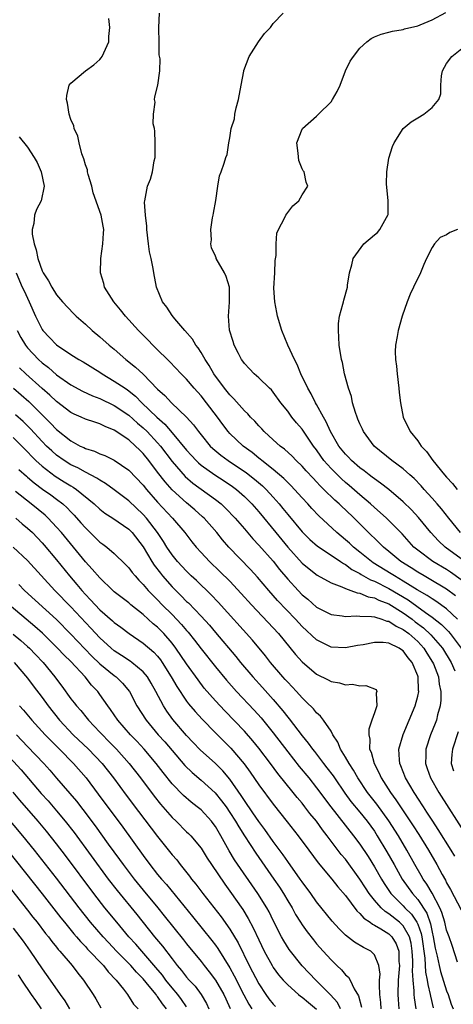
# Model space of a CAD drawing. Units: inches. Extents: x 2631000 to 2634000, y 1488000 to 1491000.
# Drawn here: x 2631646 to 2631706, y 1489020 to 1489156 of the extents above; entities that cross this region are included whole.
import ezdxf

# ---------------------------------------------------------------- set-up
doc = ezdxf.new("R2010")
doc.units = ezdxf.units.IN
doc.header["$MEASUREMENT"] = 0
doc.layers.add('LD26311488_2ft', color=242, linetype='Continuous')

msp = doc.modelspace()

# ---------------------------------------------------------------- linework, layer by layer
at = {"layer": 'LD26311488_2ft'}
for points, elevation in [([(2631706.52, 1489073), (2631705, 1489074.44), (2631703.51, 1489075.51), (2631703, 1489075.81), (2631702.3, 1489076.3), (2631700.93, 1489077.07), (2631699, 1489078.29), (2631697.78, 1489079), (2631697.31, 1489079.31), (2631694.83, 1489080.83), (2631694.6, 1489081), (2631693, 1489082.3), (2631692.11, 1489083), (2631691.54, 1489083.54), (2631691, 1489084.02), (2631689.8, 1489085), (2631687.32, 1489087.32), (2631686.34, 1489088.34), (2631685.77, 1489089), (2631685, 1489089.82), (2631683.95, 1489091), (2631683.49, 1489091.49), (2631683, 1489091.95), (2631682.48, 1489092.48), (2631681, 1489093.74), (2631679.4, 1489095), (2631679.19, 1489095.19), (2631679, 1489095.33), (2631678.09, 1489096.09), (2631676.86, 1489097), (2631675, 1489098.76), (2631674.78, 1489099), (2631674, 1489100), (2631673.27, 1489101), (2631671.76, 1489103), (2631671, 1489103.97), (2631670.07, 1489105), (2631669, 1489106.26), (2631668.27, 1489107), (2631666.68, 1489108.68), (2631666.34, 1489109), (2631665, 1489110.33), (2631664.31, 1489111), (2631663.67, 1489111.67), (2631662.36, 1489113), (2631660.55, 1489115), (2631659.87, 1489115.87), (2631658.91, 1489117), (2631657.66, 1489119), (2631657.53, 1489119.53), (2631657.07, 1489121), (2631657.12, 1489123), (2631657.42, 1489125), (2631657.5, 1489126.5), (2631657.54, 1489127), (2631657.45, 1489127.45), (2631657.17, 1489129), (2631656.09, 1489132.09), (2631655.88, 1489133), (2631655.39, 1489134.61), (2631655.3, 1489135), (2631655.28, 1489135.28), (2631655, 1489135.97), (2631654.78, 1489136.78), (2631654.51, 1489137.49), (2631654.13, 1489139), (2631653.96, 1489139.96), (2631653.45, 1489141), (2631653.39, 1489141.39), (2631653, 1489142.26), (2631652.75, 1489143), (2631652.52, 1489144.52), (2631652.38, 1489145), (2631652.44, 1489145.56), (2631652.75, 1489147), (2631653, 1489147.28), (2631655.01, 1489149), (2631656.18, 1489149.82), (2631657, 1489150.57), (2631657.2, 1489150.8), (2631657.32, 1489151), (2631658.23, 1489153), (2631658.24, 1489153.76), (2631658.39, 1489155), (2631658.26, 1489156.26)], 8076), ([(2631706.23, 1489076.23), (2631705, 1489077.18), (2631702.61, 1489078.61), (2631701.88, 1489079), (2631701, 1489079.52), (2631700.11, 1489080.11), (2631698.67, 1489081), (2631697, 1489082.39), (2631696.25, 1489083), (2631695.64, 1489083.64), (2631695, 1489084.23), (2631694.62, 1489084.62), (2631694.2, 1489085), (2631692.21, 1489087), (2631691, 1489088.17), (2631690.56, 1489088.56), (2631690.13, 1489089), (2631689.52, 1489089.52), (2631688.02, 1489091), (2631687.49, 1489091.49), (2631687, 1489092.05), (2631686.53, 1489092.53), (2631685.57, 1489093.57), (2631685, 1489094.23), (2631684.18, 1489095), (2631683.6, 1489095.6), (2631682.55, 1489096.55), (2631681.94, 1489097), (2631681, 1489097.85), (2631679.76, 1489099), (2631679.4, 1489099.4), (2631679, 1489099.8), (2631678.44, 1489100.44), (2631677.87, 1489101), (2631677.47, 1489101.47), (2631677, 1489101.9), (2631675.55, 1489103.55), (2631675, 1489104.09), (2631674.27, 1489105), (2631672.79, 1489107), (2631672.14, 1489108.14), (2631671.56, 1489109), (2631671, 1489109.97), (2631670.6, 1489110.6), (2631670.27, 1489111), (2631669.8, 1489111.8), (2631668.75, 1489113), (2631667.37, 1489114.63), (2631667, 1489115.09), (2631666.25, 1489116.25), (2631665.66, 1489117), (2631664.84, 1489119), (2631664.46, 1489121), (2631664.39, 1489121.61), (2631664.11, 1489123), (2631663.89, 1489123.89), (2631663.73, 1489125), (2631663.48, 1489127), (2631663.49, 1489127.49), (2631663.31, 1489129), (2631663.19, 1489130.81), (2631663.21, 1489131), (2631663.59, 1489133), (2631664.01, 1489133.99), (2631664.29, 1489135), (2631664.53, 1489136.53), (2631664.66, 1489137), (2631664.67, 1489139), (2631664.62, 1489140.62), (2631664.54, 1489141), (2631664.36, 1489141.64), (2631664.43, 1489143), (2631664.66, 1489144.66), (2631664.55, 1489145), (2631664.59, 1489145.41), (2631665.01, 1489146.99), (2631665.28, 1489149), (2631665.34, 1489150.66), (2631665.22, 1489151.22), (2631665.21, 1489153), (2631665.16, 1489154.84), (2631665.14, 1489155), (2631665.25, 1489157)], 8074), ([(2631707, 1489078.45), (2631705.53, 1489079.53), (2631705, 1489079.88), (2631703.1, 1489081), (2631701, 1489082.58), (2631700.48, 1489083), (2631698.83, 1489084.83), (2631697, 1489086.7), (2631696.69, 1489087), (2631695.8, 1489087.8), (2631695, 1489088.48), (2631694.45, 1489089), (2631693, 1489090.23), (2631691.52, 1489091.52), (2631691, 1489091.95), (2631690.44, 1489092.44), (2631689, 1489093.87), (2631688.01, 1489095), (2631687.59, 1489095.59), (2631687, 1489096.46), (2631686.58, 1489097), (2631685, 1489099.33), (2631684.22, 1489100.22), (2631683.57, 1489101), (2631683, 1489101.82), (2631682.04, 1489103), (2631681, 1489104.48), (2631680.77, 1489104.77), (2631680.49, 1489105), (2631679, 1489106.46), (2631678.38, 1489107), (2631677.72, 1489107.72), (2631677, 1489108.42), (2631676.77, 1489108.77), (2631676.6, 1489109), (2631676.17, 1489109.83), (2631675.6, 1489111), (2631675.47, 1489111.47), (2631674.96, 1489113.04), (2631674.8, 1489115), (2631674.95, 1489116.95), (2631674.94, 1489117.06), (2631674.93, 1489119), (2631674.5, 1489120.5), (2631674.24, 1489121), (2631673.11, 1489123), (2631673.08, 1489123.08), (2631673, 1489123.31), (2631672.45, 1489124.45), (2631672.37, 1489125), (2631672.44, 1489125.56), (2631672.37, 1489127), (2631672.61, 1489128.61), (2631672.69, 1489129), (2631672.72, 1489129.28), (2631673.04, 1489131.04), (2631673.32, 1489133), (2631673.55, 1489134.45), (2631673.8, 1489135), (2631674.22, 1489136.22), (2631674.45, 1489137), (2631674.6, 1489137.4), (2631674.84, 1489139), (2631675, 1489139.72), (2631675.19, 1489141), (2631675.66, 1489142.34), (2631675.7, 1489143), (2631675.87, 1489143.87), (2631676.21, 1489145), (2631676.57, 1489147), (2631676.94, 1489148.94), (2631676.95, 1489149.05), (2631677.68, 1489151), (2631678.98, 1489153.02), (2631679.81, 1489154.19), (2631680.6, 1489155), (2631681, 1489155.53), (2631682.37, 1489157)], 8072), ([(2631707, 1489081.35), (2631704.8, 1489083), (2631703.87, 1489083.87), (2631702.81, 1489085), (2631701.12, 1489087.12), (2631700.16, 1489088.16), (2631699, 1489089.29), (2631697, 1489090.96), (2631695.87, 1489091.87), (2631695, 1489092.44), (2631694.69, 1489092.69), (2631694.27, 1489093), (2631693.57, 1489093.57), (2631693, 1489093.99), (2631691.83, 1489095), (2631691.44, 1489095.44), (2631691, 1489095.87), (2631690.09, 1489097), (2631688.91, 1489099), (2631688.35, 1489100.35), (2631687.95, 1489101), (2631687, 1489102.77), (2631686.86, 1489103), (2631686.24, 1489104.24), (2631685.79, 1489105), (2631684.82, 1489107), (2631684.3, 1489108.3), (2631683.94, 1489109), (2631683.04, 1489110.96), (2631682.18, 1489113), (2631681.6, 1489115), (2631681.52, 1489115.52), (2631681.22, 1489117), (2631681.1, 1489118.9), (2631681.22, 1489121), (2631681.28, 1489122.72), (2631681.4, 1489123.4), (2631681.39, 1489125), (2631681.49, 1489126.5), (2631681.71, 1489127), (2631682.57, 1489128.57), (2631682.74, 1489129), (2631683, 1489129.36), (2631683.72, 1489130.28), (2631684.55, 1489131), (2631685, 1489131.81), (2631685.78, 1489133), (2631685.55, 1489133.55), (2631685.26, 1489135), (2631685.14, 1489135.14), (2631685, 1489135.43), (2631684.55, 1489136.55), (2631684.43, 1489137.57), (2631684.28, 1489139), (2631685, 1489140.9), (2631685.06, 1489141), (2631687, 1489142.73), (2631687.26, 1489143), (2631689, 1489144.71), (2631689.22, 1489145), (2631689.87, 1489146.13), (2631690.27, 1489147), (2631691.01, 1489149), (2631691.67, 1489150.33), (2631692.09, 1489151), (2631693, 1489152.14), (2631693.94, 1489153), (2631694.54, 1489153.46), (2631695, 1489153.71), (2631695.92, 1489154.08), (2631697, 1489154.36), (2631697.52, 1489154.48), (2631699, 1489154.72), (2631699.19, 1489154.81), (2631701, 1489155.24), (2631701.35, 1489155.35), (2631703, 1489156.06), (2631704.91, 1489157.09)], 8070), ([(2631706.93, 1489085), (2631705.29, 1489087), (2631704.29, 1489088.29), (2631703.68, 1489089), (2631703, 1489089.79), (2631701.89, 1489091), (2631701.48, 1489091.48), (2631700.49, 1489092.49), (2631699.92, 1489093), (2631699, 1489093.85), (2631697.41, 1489095), (2631694.98, 1489097), (2631693.5, 1489099), (2631693.35, 1489099.35), (2631693, 1489100.08), (2631692.73, 1489100.73), (2631692.6, 1489101), (2631692.37, 1489101.63), (2631691.99, 1489103), (2631691.85, 1489103.85), (2631691.43, 1489105), (2631690.88, 1489107), (2631690.57, 1489108.57), (2631690.43, 1489109), (2631690.13, 1489111), (2631690.1, 1489112.1), (2631690.02, 1489113), (2631690.02, 1489113.98), (2631690.17, 1489115), (2631690.65, 1489116.65), (2631690.71, 1489117), (2631690.77, 1489117.23), (2631691.27, 1489119), (2631691.29, 1489119.29), (2631691.54, 1489121), (2631691.9, 1489122.1), (2631692.07, 1489123), (2631693.52, 1489125), (2631695, 1489126.26), (2631695.42, 1489126.58), (2631695.76, 1489127), (2631696.67, 1489128.67), (2631696.88, 1489129), (2631696.9, 1489129.1), (2631696.91, 1489131), (2631696.67, 1489133.33), (2631696.71, 1489135), (2631697, 1489136.89), (2631697.49, 1489138.51), (2631697.76, 1489139), (2631698.98, 1489141), (2631700.08, 1489141.92), (2631701, 1489142.46), (2631701.83, 1489143), (2631703, 1489143.93), (2631703.92, 1489145), (2631704.21, 1489145.79), (2631704.21, 1489147), (2631704.29, 1489148.29), (2631704.43, 1489149), (2631705, 1489150), (2631705.73, 1489151), (2631708.28, 1489153)], 8068), ([(2631645.84, 1489139.84), (2631647, 1489138.4), (2631647.92, 1489137), (2631648.3, 1489136.3), (2631648.89, 1489135), (2631649.27, 1489133), (2631648.87, 1489131), (2631648.24, 1489129.76), (2631647.93, 1489129), (2631647.86, 1489127.86), (2631647.61, 1489127), (2631647.62, 1489126.38), (2631647.91, 1489125), (2631648.18, 1489124.18), (2631648.43, 1489123), (2631649, 1489121.29), (2631649.15, 1489121), (2631649.88, 1489119.88), (2631650.34, 1489119), (2631651, 1489117.94), (2631651.83, 1489117), (2631653.36, 1489115.36), (2631653.72, 1489115), (2631655, 1489113.87), (2631655.92, 1489113), (2631657, 1489112.15), (2631658.28, 1489111), (2631659, 1489110.42), (2631660.6, 1489109), (2631661.94, 1489107.94), (2631663, 1489106.95), (2631665, 1489104.9), (2631666.01, 1489104.01), (2631666.91, 1489103), (2631668.99, 1489101), (2631669.96, 1489099.96), (2631670.64, 1489099), (2631671, 1489098.55), (2631672.29, 1489097), (2631672.65, 1489096.65), (2631673.74, 1489095.74), (2631674.74, 1489095), (2631677.3, 1489093.3), (2631678.42, 1489092.42), (2631679.5, 1489091.5), (2631680.02, 1489091), (2631681, 1489089.93), (2631681.83, 1489089), (2631682.35, 1489088.35), (2631683, 1489087.51), (2631685, 1489085.09), (2631686.06, 1489084.06), (2631687.12, 1489083.12), (2631689, 1489081.89), (2631690.33, 1489081), (2631690.72, 1489080.72), (2631691, 1489080.59), (2631691.9, 1489079.9), (2631693, 1489079.33), (2631693.19, 1489079.19), (2631694.47, 1489078.47), (2631695, 1489078.28), (2631697, 1489077.28), (2631699.67, 1489075.67), (2631702.08, 1489073.92), (2631703, 1489073.29), (2631704.29, 1489072.29), (2631705.28, 1489071.28), (2631705.51, 1489071), (2631707, 1489069)], 8078), ([(2631706.51, 1489127), (2631705.43, 1489126.57), (2631705, 1489126.28), (2631704.1, 1489125.9), (2631703.33, 1489125), (2631703, 1489124.53), (2631702.24, 1489123), (2631701.86, 1489122.14), (2631701.38, 1489121), (2631700.4, 1489119), (2631699.96, 1489118.04), (2631699.55, 1489117), (2631698.86, 1489115), (2631698.29, 1489113), (2631698.18, 1489112.18), (2631697.95, 1489111), (2631697.88, 1489110.12), (2631697.92, 1489109), (2631698.06, 1489108.06), (2631698.14, 1489107), (2631698.39, 1489105), (2631698.43, 1489104.43), (2631698.61, 1489103), (2631698.98, 1489101), (2631699.94, 1489099), (2631701, 1489097.72), (2631701.5, 1489097), (2631702.23, 1489096.23), (2631703.1, 1489095), (2631704.72, 1489093), (2631705, 1489092.67), (2631705.82, 1489091.82), (2631706.46, 1489091)], 8066), ([(2631645.4, 1489121), (2631646.25, 1489119), (2631646.51, 1489118.51), (2631647.21, 1489117), (2631648.08, 1489115), (2631649, 1489113.13), (2631649.1, 1489113), (2631650.04, 1489112.04), (2631651, 1489111.02), (2631653, 1489109.68), (2631654.08, 1489109), (2631654.67, 1489108.67), (2631657, 1489107.22), (2631657.31, 1489107), (2631659, 1489106.01), (2631660.48, 1489105), (2631660.81, 1489104.81), (2631661.93, 1489103.93), (2631662.83, 1489103), (2631664.88, 1489101), (2631666.01, 1489100.01), (2631667, 1489098.83), (2631669, 1489096.41), (2631669.67, 1489095.67), (2631670.31, 1489095), (2631670.66, 1489094.66), (2631671, 1489094.37), (2631672.92, 1489093), (2631674.19, 1489092.19), (2631675.38, 1489091.38), (2631675.9, 1489091), (2631677, 1489090.02), (2631678.02, 1489089), (2631679, 1489087.88), (2631681.34, 1489085), (2631683.02, 1489083), (2631685, 1489080.79), (2631685.97, 1489079.97), (2631687.1, 1489079.1), (2631689, 1489078.04), (2631690.5, 1489077.5), (2631691, 1489077.26), (2631691.73, 1489077), (2631692.64, 1489076.64), (2631693, 1489076.61), (2631694.12, 1489076.12), (2631695, 1489075.96), (2631695.63, 1489075.63), (2631697, 1489075.12), (2631699, 1489073.89), (2631700.24, 1489073), (2631700.66, 1489072.66), (2631701.81, 1489071.81), (2631702.84, 1489070.84), (2631704.45, 1489069), (2631705.65, 1489067), (2631706.16, 1489065.84)], 8080), ([(2631645.54, 1489113), (2631646.05, 1489112.05), (2631646.69, 1489111), (2631647, 1489110.62), (2631648.52, 1489109), (2631649, 1489108.55), (2631649.88, 1489107.88), (2631651, 1489106.88), (2631653, 1489105.49), (2631654.61, 1489104.61), (2631655.96, 1489103.96), (2631657, 1489103.59), (2631659, 1489102.64), (2631661, 1489101.27), (2631662.19, 1489100.19), (2631663, 1489099.53), (2631663.55, 1489099), (2631665, 1489097.44), (2631665.38, 1489097), (2631667, 1489094.84), (2631668.79, 1489092.79), (2631669.87, 1489091.87), (2631673, 1489089.61), (2631673.78, 1489089), (2631674.41, 1489088.41), (2631675.75, 1489087), (2631677, 1489085.54), (2631678.16, 1489084.16), (2631679, 1489083.28), (2631681, 1489081.03), (2631681.89, 1489079.89), (2631683, 1489078.56), (2631684.43, 1489077), (2631685, 1489076.4), (2631685.77, 1489075.77), (2631687, 1489074.68), (2631689, 1489073.65), (2631690.55, 1489073.45), (2631691, 1489073.37), (2631692.54, 1489073.46), (2631693, 1489073.42), (2631694.61, 1489073.39), (2631695, 1489073.31), (2631696.05, 1489073), (2631696.75, 1489072.75), (2631697, 1489072.73), (2631698.03, 1489072.03), (2631699, 1489071.6), (2631699.79, 1489071), (2631701, 1489069.9), (2631701.45, 1489069.45), (2631701.84, 1489069), (2631702.28, 1489068.28), (2631703.06, 1489067.06), (2631703.17, 1489066.83), (2631703.86, 1489065), (2631703.98, 1489063.98), (2631704.2, 1489063), (2631704.21, 1489061.79), (2631704.12, 1489061), (2631703.76, 1489059.76), (2631703.59, 1489059), (2631703.43, 1489058.57), (2631702.77, 1489057), (2631702.12, 1489055), (2631702.12, 1489054.12), (2631702.09, 1489053), (2631702.33, 1489052.33), (2631702.78, 1489051), (2631703.92, 1489049), (2631707.74, 1489043)], 8082), ([(2631706.15, 1489040.15), (2631705.64, 1489041), (2631703.85, 1489043.85), (2631703.08, 1489045), (2631702.28, 1489046.28), (2631701.79, 1489047), (2631701, 1489048.21), (2631700.7, 1489048.7), (2631700.49, 1489049), (2631699.32, 1489051), (2631698.68, 1489052.68), (2631698.53, 1489053), (2631698.47, 1489053.53), (2631698.4, 1489055), (2631698.97, 1489057.03), (2631700.66, 1489061), (2631701, 1489062.32), (2631701.14, 1489063), (2631701.12, 1489063.12), (2631701.05, 1489065), (2631701, 1489065.14), (2631700.23, 1489067), (2631699.67, 1489067.67), (2631699, 1489068.62), (2631698.76, 1489068.76), (2631698.42, 1489069), (2631697, 1489069.68), (2631696.22, 1489069.78), (2631695, 1489069.77), (2631693.46, 1489069.46), (2631692.66, 1489069.34), (2631691, 1489069.04), (2631689, 1489069.15), (2631687, 1489070.14), (2631685, 1489072), (2631684.09, 1489073), (2631681.61, 1489075.61), (2631680.37, 1489077), (2631678.82, 1489078.82), (2631677.87, 1489079.87), (2631674.87, 1489083), (2631673.99, 1489083.99), (2631673.17, 1489085), (2631671.44, 1489087), (2631671.21, 1489087.21), (2631670.15, 1489088.15), (2631669, 1489089.12), (2631667, 1489090.92), (2631666.02, 1489092.02), (2631665, 1489093.4), (2631663.78, 1489095), (2631663, 1489095.96), (2631662.47, 1489096.47), (2631661.95, 1489097), (2631661, 1489097.85), (2631659, 1489099.22), (2631657.71, 1489099.71), (2631657, 1489100.08), (2631656.29, 1489100.29), (2631655, 1489100.73), (2631654.43, 1489101), (2631653.43, 1489101.43), (2631653, 1489101.64), (2631651, 1489103.15), (2631650.05, 1489104.05), (2631649, 1489104.98), (2631646.76, 1489107), (2631645.86, 1489107.86)], 8084), ([(2631645.02, 1489105), (2631647.17, 1489103.17), (2631650.17, 1489100.17), (2631651, 1489099.3), (2631653, 1489097.7), (2631654.29, 1489097), (2631654.78, 1489096.78), (2631655, 1489096.65), (2631656.27, 1489096.27), (2631657, 1489095.91), (2631657.67, 1489095.67), (2631659, 1489095.03), (2631661, 1489093.64), (2631663, 1489091.58), (2631663.45, 1489091), (2631665, 1489089.23), (2631667.06, 1489087), (2631668.78, 1489085), (2631669.74, 1489083.74), (2631670.33, 1489083), (2631671, 1489082.26), (2631672.17, 1489081), (2631673.62, 1489079.62), (2631675, 1489078.26), (2631676.58, 1489076.58), (2631678, 1489075), (2631681, 1489071.82), (2631681.74, 1489071), (2631684.1, 1489068.1), (2631685, 1489067.11), (2631687, 1489065.39), (2631688.6, 1489064.6), (2631689, 1489064.36), (2631690.19, 1489064.19), (2631691, 1489063.91), (2631691.98, 1489063.98), (2631693, 1489063.76), (2631693.83, 1489063.83), (2631695.24, 1489063.24), (2631695.34, 1489063), (2631695.23, 1489062.77), (2631695.34, 1489061), (2631695, 1489060.04), (2631694.66, 1489059), (2631694.22, 1489057.78), (2631694.22, 1489057), (2631694.38, 1489056.38), (2631694.35, 1489055), (2631694.57, 1489054.57), (2631694.97, 1489053), (2631695.67, 1489051.67), (2631695.96, 1489051), (2631697.23, 1489049), (2631697.98, 1489047.98), (2631698.6, 1489047), (2631700.37, 1489044.37), (2631701.15, 1489043.15), (2631702.48, 1489041), (2631703.63, 1489039), (2631704.38, 1489037.62), (2631704.83, 1489036.83), (2631705, 1489036.48), (2631705.53, 1489035.53), (2631707, 1489032.73)], 8086), ([(2631706.5, 1489025.5), (2631705.78, 1489027.78), (2631705.35, 1489029), (2631705, 1489029.89), (2631704.75, 1489031), (2631704.35, 1489032.36), (2631704.08, 1489033), (2631703.02, 1489035.02), (2631702.28, 1489036.28), (2631701.76, 1489037), (2631701.49, 1489037.49), (2631700.61, 1489039), (2631699.51, 1489041), (2631698.33, 1489043), (2631697, 1489045.06), (2631695.35, 1489047.35), (2631694.07, 1489049), (2631692.7, 1489051), (2631692.09, 1489052.09), (2631691.49, 1489053), (2631691, 1489053.89), (2631690.32, 1489055), (2631689.95, 1489055.95), (2631689.25, 1489057), (2631689, 1489057.47), (2631687.97, 1489059), (2631687.56, 1489059.56), (2631687, 1489060.02), (2631686.57, 1489060.57), (2631685.57, 1489061.57), (2631685, 1489062.09), (2631684.21, 1489063), (2631683.63, 1489063.63), (2631683, 1489064.28), (2631682.67, 1489064.67), (2631682.35, 1489065), (2631680.63, 1489067), (2631679.92, 1489067.92), (2631678.12, 1489070.12), (2631673.38, 1489075.38), (2631672.41, 1489076.4), (2631670.36, 1489078.36), (2631669.66, 1489079), (2631669, 1489079.64), (2631667.73, 1489081), (2631667, 1489081.91), (2631666.27, 1489083), (2631665.79, 1489083.79), (2631664.99, 1489085), (2631663.47, 1489087), (2631663, 1489087.52), (2631661, 1489089.39), (2631659, 1489090.92), (2631657.8, 1489091.8), (2631657, 1489092.25), (2631656.56, 1489092.56), (2631655, 1489093.37), (2631653.96, 1489093.96), (2631653, 1489094.41), (2631652.05, 1489095), (2631651, 1489095.75), (2631650.33, 1489096.33), (2631649.63, 1489097), (2631649, 1489097.64), (2631647.4, 1489099.4), (2631646.4, 1489100.4), (2631645.34, 1489101.34)], 8088), ([(2631645, 1489098.2), (2631647, 1489096.19), (2631647.57, 1489095.57), (2631648.14, 1489095), (2631649, 1489094.2), (2631650.82, 1489092.82), (2631652.06, 1489092.06), (2631653, 1489091.47), (2631653.3, 1489091.3), (2631653.75, 1489091), (2631656.21, 1489089), (2631657, 1489088.26), (2631657.7, 1489087.7), (2631658.79, 1489087), (2631661, 1489085.48), (2631661.47, 1489085), (2631663, 1489083.03), (2631664.19, 1489081), (2631664.51, 1489080.51), (2631665.38, 1489079.38), (2631665.69, 1489079), (2631667, 1489077.51), (2631667.5, 1489077), (2631668.26, 1489076.26), (2631669, 1489075.48), (2631669.25, 1489075.25), (2631671, 1489073.41), (2631672.16, 1489072.16), (2631673, 1489071.14), (2631675.83, 1489067.83), (2631676.48, 1489067), (2631678.16, 1489065), (2631679.52, 1489063.52), (2631681, 1489061.87), (2631682.32, 1489060.32), (2631683, 1489059.41), (2631683.19, 1489059.19), (2631685, 1489056.83), (2631685.84, 1489055.84), (2631686.43, 1489055), (2631686.69, 1489054.69), (2631687.98, 1489053), (2631688.43, 1489052.43), (2631689.28, 1489051.28), (2631689.46, 1489051), (2631690.91, 1489048.91), (2631691.76, 1489047.76), (2631693, 1489046.26), (2631694, 1489045), (2631695, 1489043.62), (2631695.41, 1489043), (2631696.75, 1489040.75), (2631697.72, 1489039), (2631698.85, 1489037), (2631700.27, 1489035), (2631701, 1489034.18), (2631702.28, 1489032.28), (2631702.78, 1489030.78), (2631703, 1489029.62), (2631703.15, 1489029), (2631703.43, 1489027.43), (2631703.69, 1489026.31), (2631703.96, 1489025), (2631704.17, 1489024.17), (2631705, 1489021.52), (2631705.21, 1489021), (2631705.65, 1489019.65), (2631705.92, 1489019)], 8090), ([(2631645.77, 1489093.77), (2631646.82, 1489092.82), (2631647, 1489092.68), (2631647.89, 1489091.89), (2631649.04, 1489091.04), (2631650.22, 1489090.22), (2631651, 1489089.64), (2631651.85, 1489089), (2631652.46, 1489088.46), (2631653, 1489087.88), (2631653.44, 1489087.44), (2631654.38, 1489086.38), (2631655, 1489085.65), (2631657, 1489083.68), (2631657.4, 1489083.4), (2631657.94, 1489083), (2631659, 1489082.11), (2631660.57, 1489080.57), (2631661, 1489080.13), (2631661.48, 1489079.48), (2631661.88, 1489079), (2631662.4, 1489078.4), (2631663, 1489077.83), (2631663.7, 1489077), (2631664.32, 1489076.32), (2631665, 1489075.67), (2631665.63, 1489075), (2631667, 1489073.64), (2631668.29, 1489072.29), (2631669, 1489071.42), (2631669.2, 1489071.2), (2631670.09, 1489070.09), (2631671, 1489068.92), (2631673, 1489066.42), (2631674.55, 1489064.55), (2631675.91, 1489063), (2631678.38, 1489060.38), (2631679.33, 1489059.33), (2631681, 1489057.24), (2631683, 1489054.61), (2631684.59, 1489052.59), (2631685.91, 1489051), (2631687, 1489049.64), (2631688.99, 1489047), (2631692.12, 1489043), (2631693, 1489041.83), (2631694.13, 1489040.13), (2631695, 1489038.7), (2631695.97, 1489037), (2631696.36, 1489036.36), (2631697.29, 1489035), (2631699, 1489033.27), (2631699.24, 1489033), (2631700.14, 1489032.14), (2631700.88, 1489031), (2631701, 1489030.74), (2631701.47, 1489029.47), (2631701.56, 1489029), (2631701.98, 1489026.02), (2631702.09, 1489024.09), (2631702.33, 1489023), (2631702.39, 1489022.39), (2631702.72, 1489021), (2631702.76, 1489020.76), (2631703.13, 1489019.13)], 8092), ([(2631700.77, 1489019), (2631700.54, 1489020.54), (2631700.5, 1489021), (2631700.51, 1489021.49), (2631700.37, 1489023), (2631700.28, 1489024.28), (2631700.33, 1489025), (2631700.32, 1489025.68), (2631700.25, 1489027), (2631700.09, 1489028.09), (2631699.85, 1489029), (2631699, 1489030.51), (2631698.48, 1489031), (2631697, 1489032.18), (2631696.49, 1489032.49), (2631695.95, 1489033), (2631695, 1489034.08), (2631694.26, 1489035), (2631693.76, 1489035.76), (2631693, 1489036.98), (2631691, 1489039.73), (2631690.41, 1489040.41), (2631688.46, 1489043), (2631687.81, 1489043.81), (2631686.98, 1489045), (2631686.08, 1489046.08), (2631685.39, 1489047), (2631685, 1489047.49), (2631684.3, 1489048.3), (2631683.75, 1489049), (2631681.63, 1489051.63), (2631680.61, 1489053), (2631679, 1489055.14), (2631678.17, 1489056.17), (2631677, 1489057.51), (2631674.3, 1489060.3), (2631673.64, 1489061), (2631673, 1489061.7), (2631671.46, 1489063.46), (2631670.59, 1489064.59), (2631669, 1489066.82), (2631667.53, 1489069), (2631667, 1489069.69), (2631665.87, 1489071), (2631665, 1489071.89), (2631664.38, 1489072.38), (2631663, 1489073.64), (2631661.28, 1489075), (2631661, 1489075.25), (2631659, 1489076.81), (2631658.78, 1489077), (2631657, 1489078.72), (2631655.95, 1489079.95), (2631655, 1489080.96), (2631651.68, 1489085), (2631651, 1489085.78), (2631649.85, 1489087), (2631649.41, 1489087.41), (2631647.48, 1489089), (2631645.32, 1489090.68)], 8094), ([(2631645.35, 1489087), (2631646.24, 1489086.24), (2631647, 1489085.64), (2631647.67, 1489085), (2631649, 1489083.6), (2631649.28, 1489083.28), (2631651, 1489081.21), (2631652.79, 1489079), (2631653.82, 1489077.82), (2631654.48, 1489077), (2631655, 1489076.43), (2631655.71, 1489075.71), (2631656.34, 1489075), (2631657, 1489074.32), (2631658.77, 1489072.77), (2631659, 1489072.56), (2631659.9, 1489071.9), (2631661.04, 1489071.04), (2631663, 1489069.7), (2631664.45, 1489068.45), (2631665, 1489067.86), (2631665.38, 1489067.38), (2631665.64, 1489067), (2631666.88, 1489065), (2631667.66, 1489063.66), (2631669, 1489061.66), (2631669.28, 1489061.28), (2631670.2, 1489060.2), (2631671.15, 1489059.15), (2631673, 1489057.25), (2631675.14, 1489055.14), (2631676.98, 1489052.98), (2631677.82, 1489051.82), (2631679, 1489050.07), (2631681, 1489047.35), (2631682.94, 1489044.94), (2631684.47, 1489043), (2631685.91, 1489041), (2631687.22, 1489039.22), (2631689.12, 1489037), (2631689.94, 1489035.94), (2631691, 1489034.7), (2631692.59, 1489032.59), (2631693, 1489032.23), (2631693.56, 1489031.56), (2631694.41, 1489031), (2631694.73, 1489030.73), (2631695, 1489030.61), (2631695.91, 1489030.09), (2631697, 1489029.41), (2631697.42, 1489029), (2631698.02, 1489028.02), (2631698.4, 1489027), (2631698.41, 1489025.59), (2631698.46, 1489025), (2631698.3, 1489023), (2631698.25, 1489021), (2631698.3, 1489020.3), (2631698.41, 1489019)], 8096), ([(2631695.96, 1489019), (2631695.9, 1489019.9), (2631695.78, 1489021), (2631695.7, 1489022.3), (2631695.73, 1489023), (2631695.81, 1489023.81), (2631695.63, 1489025), (2631695, 1489026.51), (2631694.5, 1489027), (2631693.5, 1489027.5), (2631692.25, 1489028.25), (2631691, 1489029.22), (2631690.11, 1489030.11), (2631689.16, 1489031.16), (2631687, 1489033.84), (2631686.2, 1489035), (2631685, 1489036.62), (2631684.75, 1489037), (2631683, 1489039.44), (2631682.37, 1489040.37), (2631681, 1489042.2), (2631679.84, 1489043.84), (2631679, 1489044.96), (2631678.19, 1489046.19), (2631677, 1489047.9), (2631676.58, 1489048.58), (2631675, 1489050.83), (2631674.01, 1489052.01), (2631673, 1489052.99), (2631670.9, 1489054.9), (2631669.92, 1489055.92), (2631669, 1489056.91), (2631667.12, 1489059.12), (2631666.27, 1489060.27), (2631665.8, 1489061), (2631664.75, 1489063), (2631664.12, 1489064.12), (2631663.59, 1489065), (2631663, 1489065.71), (2631661.43, 1489067), (2631661.18, 1489067.18), (2631659.99, 1489067.99), (2631659, 1489068.63), (2631658.56, 1489069), (2631657, 1489070.44), (2631655.77, 1489071.77), (2631653, 1489074.71), (2631650.78, 1489077), (2631647, 1489081.13), (2631644.98, 1489083)], 8098), ([(2631645.79, 1489077.79), (2631646.57, 1489077), (2631650.98, 1489072.98), (2631653, 1489070.94), (2631654.91, 1489068.91), (2631655.89, 1489067.89), (2631657, 1489066.82), (2631659, 1489065.19), (2631659.27, 1489065), (2631660.14, 1489064.14), (2631661.09, 1489063), (2631662.13, 1489061), (2631663.39, 1489059), (2631665.09, 1489057), (2631665.99, 1489055.99), (2631667, 1489054.79), (2631668.75, 1489052.75), (2631669.76, 1489051.76), (2631671, 1489050.72), (2631672.95, 1489048.95), (2631673.85, 1489047.85), (2631674.47, 1489047), (2631675, 1489046.24), (2631675.79, 1489045), (2631676.22, 1489044.22), (2631677, 1489042.98), (2631678.57, 1489040.57), (2631681.08, 1489037), (2631681.86, 1489035.86), (2631682.41, 1489035), (2631683, 1489033.99), (2631683.6, 1489033), (2631684.1, 1489032.1), (2631684.78, 1489031), (2631685, 1489030.65), (2631685.69, 1489029.69), (2631686.57, 1489028.57), (2631687, 1489028.04), (2631687.91, 1489027), (2631689, 1489025.78), (2631689.81, 1489025), (2631690.43, 1489024.43), (2631691, 1489023.74), (2631691.4, 1489023.4), (2631691.64, 1489023), (2631692.2, 1489021.8), (2631692.8, 1489020.8), (2631693.22, 1489019.22)], 8100), ([(2631690.29, 1489019), (2631689.88, 1489019.88), (2631688.94, 1489020.94), (2631686.9, 1489023), (2631684.99, 1489024.99), (2631683.22, 1489027.22), (2631682.45, 1489028.45), (2631682.15, 1489029), (2631681, 1489031.26), (2631680.43, 1489032.43), (2631680.12, 1489033), (2631678.89, 1489035), (2631675.66, 1489039.66), (2631674.91, 1489040.9), (2631673.75, 1489043), (2631673, 1489044.28), (2631672.7, 1489044.7), (2631672.46, 1489045), (2631671, 1489046.57), (2631670.49, 1489047), (2631669.65, 1489047.65), (2631668.58, 1489048.58), (2631667, 1489050.2), (2631665.74, 1489051.74), (2631664.79, 1489053), (2631663.12, 1489055), (2631662.1, 1489056.1), (2631661.24, 1489057), (2631659.48, 1489059), (2631658.49, 1489060.49), (2631658.09, 1489061), (2631657, 1489062.59), (2631656.7, 1489063), (2631655.86, 1489063.86), (2631654.96, 1489065), (2631653, 1489067.12), (2631652.04, 1489068.04), (2631651.14, 1489069), (2631649.06, 1489071.06), (2631648, 1489072), (2631646.8, 1489073), (2631644.44, 1489075)], 8102), ([(2631645, 1489070.91), (2631646.05, 1489070.05), (2631647, 1489069.23), (2631647.25, 1489069), (2631648.1, 1489068.1), (2631649.13, 1489067), (2631650.77, 1489065), (2631651, 1489064.69), (2631651.74, 1489063.74), (2631653, 1489061.99), (2631653.43, 1489061.43), (2631653.75, 1489061), (2631654.34, 1489060.34), (2631655.24, 1489059.24), (2631655.42, 1489059), (2631657, 1489057.37), (2631657.34, 1489057), (2631658.17, 1489056.17), (2631659.31, 1489055), (2631661.06, 1489053), (2631662.61, 1489051), (2631664.5, 1489048.5), (2631665.38, 1489047.38), (2631667, 1489045.51), (2631667.54, 1489045), (2631669, 1489043.56), (2631669.29, 1489043.29), (2631669.57, 1489043), (2631671, 1489041.27), (2631671.87, 1489039.87), (2631672.44, 1489039), (2631674.29, 1489036.29), (2631675, 1489035.33), (2631676.78, 1489032.78), (2631677.54, 1489031.54), (2631678.24, 1489030.24), (2631679, 1489028.55), (2631679.74, 1489027), (2631680.83, 1489025), (2631681, 1489024.73), (2631681.73, 1489023.73), (2631682.36, 1489023), (2631683, 1489022.32), (2631684.49, 1489021), (2631684.77, 1489020.77), (2631685, 1489020.62), (2631685.88, 1489019.88), (2631687, 1489018.97)], 8104), ([(2631645.12, 1489067), (2631647, 1489064.82), (2631647.77, 1489063.77), (2631649, 1489062.16), (2631649.83, 1489061), (2631651.4, 1489059), (2631653.31, 1489057), (2631655.41, 1489055), (2631657.3, 1489053), (2631658.89, 1489051), (2631660.64, 1489048.64), (2631662.35, 1489046.35), (2631665, 1489042.87), (2631667, 1489040.37), (2631667.64, 1489039.64), (2631668.13, 1489039), (2631669.41, 1489037.41), (2631669.7, 1489037), (2631670.29, 1489036.29), (2631671.25, 1489035), (2631673.77, 1489031.77), (2631675, 1489030.07), (2631676.15, 1489028.15), (2631677.68, 1489025), (2631679, 1489022.46), (2631679.96, 1489021), (2631680.4, 1489020.4), (2631681, 1489019.65), (2631681.33, 1489019.33)], 8106), ([(2631645.89, 1489061), (2631646.42, 1489060.42), (2631647.6, 1489059), (2631649.42, 1489057), (2631650.19, 1489056.19), (2631651.41, 1489055), (2631653.37, 1489053), (2631655.1, 1489051), (2631656.78, 1489048.78), (2631660.18, 1489044.18), (2631663, 1489040.24), (2631663.92, 1489039), (2631665, 1489037.64), (2631665.52, 1489037), (2631666.22, 1489036.22), (2631669.82, 1489031.82), (2631672.49, 1489028.49), (2631673, 1489027.84), (2631673.35, 1489027.35), (2631675, 1489024.69), (2631675.6, 1489023.6), (2631676.95, 1489020.95), (2631677.64, 1489019.64), (2631678.04, 1489019)], 8108), ([(2631645.46, 1489057), (2631647, 1489055.36), (2631649.24, 1489053), (2631650.07, 1489052.07), (2631651, 1489050.97), (2631652.85, 1489048.85), (2631653.77, 1489047.77), (2631654.64, 1489046.64), (2631656.35, 1489044.35), (2631658.16, 1489041.84), (2631659.72, 1489039.72), (2631660.22, 1489039), (2631661.73, 1489037), (2631663, 1489035.44), (2631665.04, 1489033), (2631665.92, 1489031.92), (2631668.57, 1489028.57), (2631669, 1489028.02), (2631671, 1489025.58), (2631671.45, 1489025), (2631672.15, 1489024.15), (2631673, 1489023), (2631674.17, 1489021), (2631674.42, 1489020.42), (2631675.06, 1489019.06)], 8110), ([(2631706.62, 1489057.38), (2631705.8, 1489055), (2631705.73, 1489054.27), (2631705.64, 1489053), (2631705.97, 1489051.97)], 8080), ([(2631643.49, 1489055), (2631646.12, 1489052.12), (2631648.87, 1489048.87), (2631649.82, 1489047.82), (2631651, 1489046.46), (2631652.21, 1489045), (2631653.43, 1489043.43), (2631658.17, 1489037), (2631659.39, 1489035.39), (2631662.1, 1489032.1), (2631664.57, 1489029), (2631665.68, 1489027.68), (2631667, 1489025.92), (2631667.71, 1489025), (2631668.31, 1489024.31), (2631669, 1489023.39), (2631669.34, 1489023), (2631670.17, 1489022.17), (2631671.04, 1489021), (2631671.76, 1489019.76), (2631672.1, 1489019)], 8112), ([(2631666.24, 1489019), (2631665.69, 1489019.69), (2631665, 1489020.72), (2631664.86, 1489020.86), (2631664.78, 1489021), (2631663.83, 1489022.17), (2631663, 1489023.17), (2631662.08, 1489024.08), (2631661.28, 1489025), (2631659.3, 1489027), (2631658.19, 1489028.19), (2631657.44, 1489029), (2631655.71, 1489031), (2631654.11, 1489033), (2631651, 1489037.12), (2631647.97, 1489041), (2631646.35, 1489043), (2631641.28, 1489049)], 8116), ([(2631669, 1489019.29), (2631668.32, 1489020.32), (2631667.8, 1489021), (2631667, 1489021.94), (2631666.14, 1489023), (2631665.67, 1489023.67), (2631664.76, 1489024.76), (2631661.96, 1489027.96), (2631661, 1489029), (2631659.34, 1489031), (2631657.7, 1489033), (2631656.14, 1489035), (2631652.24, 1489040.24), (2631651, 1489041.86), (2631649.61, 1489043.61), (2631648.46, 1489045), (2631645.93, 1489047.93), (2631645, 1489049.04)], 8114), ([(2631641, 1489040.26), (2631647, 1489032.68), (2631647.73, 1489031.73), (2631648.31, 1489031), (2631649.47, 1489029.47), (2631649.87, 1489029), (2631650.34, 1489028.34), (2631651, 1489027.56), (2631651.24, 1489027.24), (2631651.47, 1489027), (2631653.16, 1489025), (2631653.95, 1489023.95), (2631654.74, 1489023), (2631656.08, 1489021), (2631656.42, 1489020.42), (2631657.13, 1489019.13)], 8120), ([(2631644.22, 1489041), (2631649, 1489034.96), (2631651.6, 1489031.6), (2631652.08, 1489031), (2631653.4, 1489029.4), (2631653.76, 1489029), (2631654.32, 1489028.32), (2631655, 1489027.64), (2631655.3, 1489027.3), (2631657.48, 1489025), (2631658.15, 1489024.15), (2631659.27, 1489023), (2631660.28, 1489021.72), (2631660.83, 1489021), (2631661.67, 1489019.67), (2631662.3, 1489019)], 8118), ([(2631645, 1489030.18), (2631646.37, 1489028.37), (2631647.35, 1489027), (2631649, 1489024.57), (2631650.13, 1489023), (2631651.5, 1489021), (2631652.14, 1489020.14), (2631652.8, 1489019)], 8122), ([(2631648.93, 1489019), (2631648.15, 1489020.15), (2631647.52, 1489021), (2631646.18, 1489023), (2631645.73, 1489023.73)], 8124)]:
    msp.add_lwpolyline(points, dxfattribs=dict(at, elevation=elevation))

doc.saveas('drawing.dxf')
